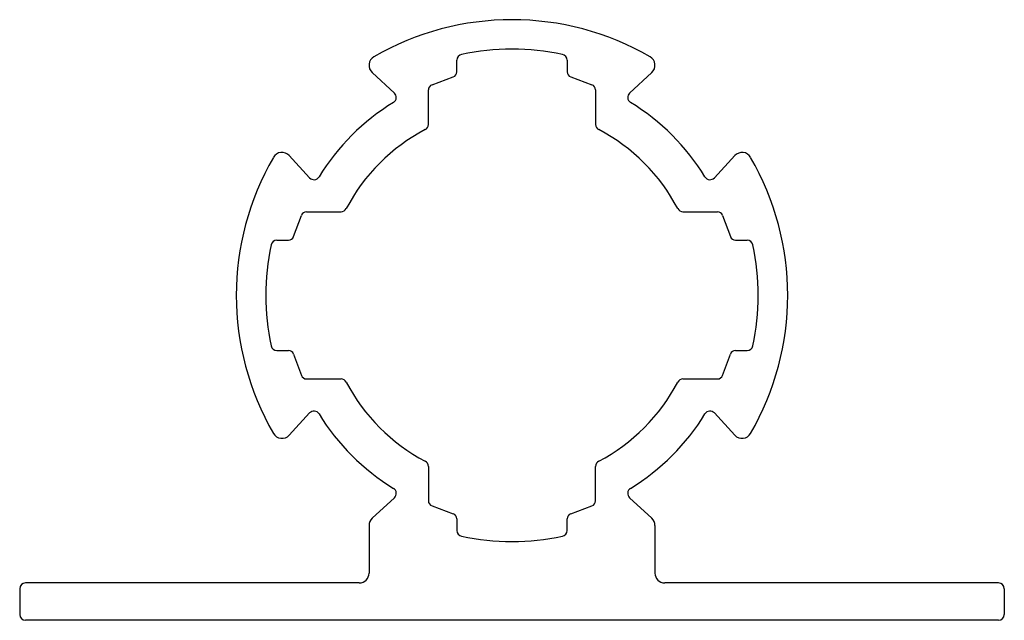
# Paper-space layout '_后视' of a CAD drawing. Units: millimetres. Extents: x -1535.9 to -1485.9, y 620.5 to 651.
import ezdxf

# ---------------------------------------------------------------- set-up
doc = ezdxf.new("R2010")
doc.units = ezdxf.units.MM

psp = doc.layouts.new('_后视')

# ---------------------------------------------------------------- linework, layer by layer
at = {"color": 7, "linetype": 'Continuous', "lineweight": 25}
for p, q in [((-1513.72, 648.373), (-1513.72, 648.96)), ((-1508.12, 648.96), (-1508.12, 648.373)), ((-1518.019, 648.337), (-1516.891, 647.295)), ((-1514.981, 647.715), (-1513.904, 648.11)), ((-1507.936, 648.11), (-1506.858, 647.715)), ((-1503.82, 648.337), (-1504.949, 647.295)), ((-1515.165, 645.702), (-1515.165, 647.452)), ((-1506.675, 647.452), (-1506.675, 645.702)), ((-1522.238, 644.119), (-1521.196, 642.99)), ((-1499.602, 644.119), (-1500.644, 642.99)), ((-1522.01, 640.003), (-1521.615, 641.081)), ((-1521.352, 641.264), (-1519.602, 641.264)), ((-1502.238, 641.264), (-1500.487, 641.264)), ((-1500.225, 641.081), (-1499.83, 640.003)), ((-1522.861, 639.819), (-1522.273, 639.819)), ((-1499.567, 639.819), (-1498.979, 639.819)), ((-1522.861, 634.219), (-1522.273, 634.219)), ((-1522.01, 634.036), (-1521.615, 632.958)), ((-1500.225, 632.958), (-1499.83, 634.036)), ((-1499.567, 634.219), (-1498.979, 634.219)), ((-1521.352, 632.774), (-1519.602, 632.774)), ((-1502.238, 632.774), (-1500.487, 632.774)), ((-1522.238, 629.92), (-1521.196, 631.048)), ((-1499.602, 629.92), (-1500.644, 631.048)), ((-1515.165, 628.337), (-1515.165, 626.587)), ((-1506.675, 626.587), (-1506.675, 628.337)), ((-1518.019, 625.701), (-1516.891, 626.743)), ((-1503.82, 625.701), (-1504.949, 626.743)), ((-1514.981, 626.324), (-1513.904, 625.929)), ((-1507.936, 625.929), (-1506.858, 626.324)), ((-1513.72, 625.666), (-1513.72, 625.078)), ((-1508.12, 625.078), (-1508.12, 625.666)), ((-1518.18, 625.334), (-1518.18, 622.919)), ((-1503.66, 625.334), (-1503.66, 622.919)), ((-1535.92, 622.119), (-1535.92, 620.819)), ((-1518.68, 622.419), (-1535.62, 622.419)), ((-1486.22, 622.419), (-1503.16, 622.419)), ((-1485.92, 622.119), (-1485.92, 620.819)), ((-1486.22, 620.519), (-1535.62, 620.519))]:
    psp.add_line(p, q, dxfattribs=at)
for centre, radius, start, end in [((-1510.92, 637.019), 14, 59.9496, 120.0504), ((-1510.92, 637.019), 12.5, 78.1753, 101.8247), ((-1517.68, 648.705), 0.5, 120.0504, 227.2878), ((-1513.42, 648.96), 0.3, 101.8247, 180), ((-1508.42, 648.96), 0.3, 360, 78.1753), ((-1504.16, 648.705), 0.5, 312.7122, 59.9496), ((-1514, 648.373), 0.28, 290.1292, 360), ((-1507.84, 648.373), 0.28, 180, 249.8708), ((-1514.885, 647.452), 0.28, 110.1292, 180), ((-1506.955, 647.452), 0.28, 0, 69.8708), ((-1517.094, 647.075), 0.3, 301.5505, 47.2878), ((-1504.746, 647.075), 0.3, 132.7122, 238.4495), ((-1510.92, 637.019), 11.5, 121.5505, 148.4495), ((-1510.92, 637.019), 11.5, 31.5505, 58.4495), ((-1515.465, 645.702), 0.3, 297.6314, 0), ((-1506.375, 645.702), 0.3, 180, 242.3686), ((-1510.92, 637.019), 9.5, 117.6314, 152.3686), ((-1510.92, 637.019), 9.5, 27.6314, 62.3686), ((-1510.92, 637.019), 14, 149.9496, 210.0504), ((-1522.605, 643.78), 0.5, 42.7122, 149.9496), ((-1499.234, 643.78), 0.5, 30.0504, 137.2878), ((-1510.92, 637.019), 14, 329.9496, 30.0504), ((-1520.976, 643.194), 0.3, 222.7122, 328.4495), ((-1500.864, 643.194), 0.3, 211.5505, 317.2878), ((-1521.352, 640.984), 0.28, 90, 159.8708), ((-1519.602, 641.564), 0.3, 270, 332.3686), ((-1502.238, 641.564), 0.3, 207.6314, 270), ((-1500.487, 640.984), 0.28, 20.1292, 90), ((-1522.273, 640.099), 0.28, 270, 339.8708), ((-1499.567, 640.099), 0.28, 200.1292, 270), ((-1510.92, 637.019), 12.5, 168.1753, 191.8247), ((-1522.861, 639.519), 0.3, 90, 168.1753), ((-1498.979, 639.519), 0.3, 11.8247, 90), ((-1510.92, 637.019), 12.5, 348.1753, 11.8247), ((-1522.861, 634.519), 0.3, 191.8247, 270), ((-1522.273, 633.939), 0.28, 20.1292, 90), ((-1499.567, 633.939), 0.28, 90, 159.8708), ((-1498.979, 634.519), 0.3, 270, 348.1753), ((-1521.352, 633.054), 0.28, 200.1292, 270), ((-1519.602, 632.474), 0.3, 27.6314, 90), ((-1510.92, 637.019), 9.5, 207.6314, 242.3686), ((-1510.92, 637.019), 9.5, 297.6314, 332.3686), ((-1502.238, 632.474), 0.3, 90, 152.3686), ((-1500.487, 633.054), 0.28, 270, 339.8708), ((-1520.976, 630.845), 0.3, 31.5505, 137.2878), ((-1510.92, 637.019), 11.5, 211.5505, 238.4495), ((-1510.92, 637.019), 11.5, 301.5505, 328.4495), ((-1500.864, 630.845), 0.3, 42.7122, 148.4495), ((-1522.605, 630.259), 0.5, 210.0504, 317.2878), ((-1499.234, 630.259), 0.5, 222.7122, 329.9496), ((-1515.465, 628.337), 0.3, 360, 62.3686), ((-1506.375, 628.337), 0.3, 117.6314, 180), ((-1517.094, 626.964), 0.3, 312.7122, 58.4495), ((-1504.746, 626.964), 0.3, 121.5505, 227.2878), ((-1514.885, 626.587), 0.28, 180, 249.8708), ((-1506.955, 626.587), 0.28, 290.1292, 360), ((-1517.68, 625.334), 0.5, 132.7122, 180), ((-1514, 625.666), 0.28, 0, 69.8708), ((-1507.84, 625.666), 0.28, 110.1292, 180), ((-1504.16, 625.334), 0.5, 360, 47.2878), ((-1513.42, 625.078), 0.3, 180, 258.1753), ((-1508.42, 625.078), 0.3, 281.8247, 0), ((-1510.92, 637.019), 12.5, 258.1753, 281.8247), ((-1518.68, 622.919), 0.5, 270, 360), ((-1503.16, 622.919), 0.5, 180, 270), ((-1535.62, 622.119), 0.3, 90, 180), ((-1486.22, 622.119), 0.3, 360, 90), ((-1535.62, 620.819), 0.3, 180, 270), ((-1486.22, 620.819), 0.3, 270, 0)]:
    psp.add_arc(centre, radius, start, end, dxfattribs=at)

doc.saveas('drawing.dxf')
